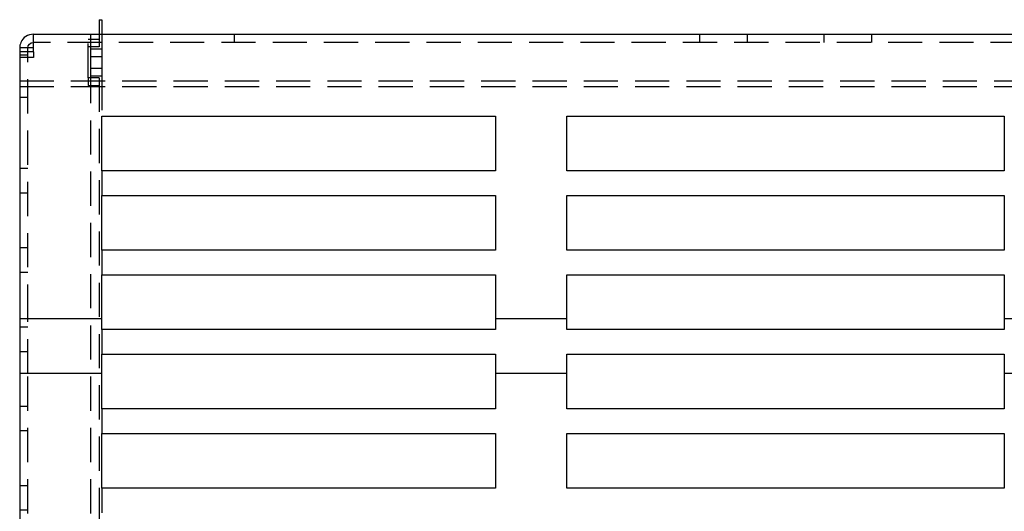
# Model space of a CAD drawing. Extents: x -10 to 1196, y -650 to 217.
# Drawn here: x 816 to 996, y 12 to 102 of the extents above; entities that cross this region are included whole.
import ezdxf

# ---------------------------------------------------------------- set-up
doc = ezdxf.new("R2010")
doc.units = 0
doc.header["$LTSCALE"] = 25
doc.linetypes.add('VERDECKT', pattern=[0.375, 0.25, -0.125])
doc.layers.get('0').update_dxf_attribs({"linetype": 'CONTINUOUS'})
doc.layers.add('STEMPEL', color=3, linetype='CONTINUOUS')

# ---------------------------------------------------------------- blocks, each defined once
blk = doc.blocks.new('A$C0A4743C3')
at = {"color": 3, "linetype": 'CONTINUOUS', "extrusion": (-2e-16, 1, -2e-16)}
for p, q in [((-125.5, 101.66), (-125, 101.66)), ((-125.5, 101.66), (-125.5, 100.24)), ((-125, 101.66), (-125, 99)), ((-125.5, 100.24), (-125.5, 99)), ((-137.5, 96.5), (-137.5, 99)), ((-137.5, 99), (137.5, 99)), ((-140, 96.5), (-140, 47)), ((-137.5, 96.5), (-140, 96.5)), ((-125, 84), (-53, 84)), ((-125, 74), (-125, 84)), ((-53, 84), (-53, 74)), ((-40, 84), (40, 84)), ((-40, 74), (-40, 84)), ((40, 84), (40, 74)), ((-53, 74), (-125, 74)), ((40, 74), (-40, 74)), ((-125, 69.5), (-53, 69.5)), ((-125, 59.5), (-125, 69.5)), ((-53, 69.5), (-53, 59.5)), ((-40, 69.5), (40, 69.5)), ((-40, 59.5), (-40, 69.5)), ((40, 69.5), (40, 59.5)), ((-53, 59.5), (-125, 59.5)), ((40, 59.5), (-40, 59.5)), ((-125, 55), (-53, 55)), ((-125, 47), (-125, 55)), ((-53, 55), (-53, 47)), ((-40, 47), (-40, 55)), ((-40, 55), (40, 55)), ((40, 55), (40, 47)), ((-140, 47), (-125, 47)), ((-140, 47), (-125, 47)), ((-140, 47), (-140, 37)), ((-125, 45), (-125, 47)), ((-53, 47), (-40, 47)), ((-53, 47), (-40, 47)), ((-53, 47), (-53, 45)), ((-40, 45), (-40, 47)), ((40, 47), (53, 47)), ((40, 47), (53, 47)), ((40, 47), (40, 45)), ((-53, 45), (-125, 45)), ((40, 45), (-40, 45)), ((-125, 37), (-125, 40.5)), ((-125, 40.5), (-53, 40.5)), ((-53, 40.5), (-53, 37)), ((-40, 37), (-40, 40.5)), ((-40, 40.5), (40, 40.5)), ((40, 40.5), (40, 37)), ((-140, 37), (-125, 37)), ((-140, 37), (-140, 4.5)), ((-140, 37), (-125, 37)), ((-125, 30.5), (-125, 37)), ((-53, 37), (-40, 37)), ((-53, 37), (-53, 30.5)), ((-53, 37), (-40, 37)), ((-40, 30.5), (-40, 37)), ((40, 37), (53, 37)), ((40, 37), (40, 30.5)), ((40, 37), (53, 37)), ((-53, 30.5), (-125, 30.5)), ((40, 30.5), (-40, 30.5)), ((-125, 16), (-125, 26)), ((-125, 26), (-53, 26)), ((-53, 26), (-53, 16)), ((-40, 26), (40, 26)), ((-40, 16), (-40, 26)), ((40, 26), (40, 16)), ((-53, 16), (-125, 16)), ((40, 16), (-40, 16))]:
    blk.add_line(p, q, dxfattribs=at)
at = {"color": 1, "linetype": 'VERDECKT', "extrusion": (-2e-16, 1, -2e-16)}
for p, q in [((137.5, 97.5), (-137.5, 97.5)), ((-127.5, 98.12), (-125.5, 98.12)), ((-127.5, 91.05), (-127.5, 98.12)), ((-127, 96.31), (-127, 99)), ((-125.5, 99), (-125.5, 98.12)), ((-125.5, 98.12), (-125.5, 96.71)), ((-125, 99), (-125, 98)), ((-125, 98), (-125, 96.31)), ((-100.79, 99), (-100.79, 97.5)), ((-15.73, 99), (-15.73, 97.5)), ((-7, 99), (-7, 97.5)), ((7, 99), (7, 97.5)), ((15.73, 99), (15.73, 97.5)), ((-137.5, 95.79), (-140, 95.79)), ((-138.5, 47), (-138.5, 96.5)), ((-137.5, 95.79), (-137.5, 96.5)), ((-137.5, 95.79), (-137.5, 94.73)), ((-125.5, 96.71), (-127.5, 96.71)), ((-127, 92.78), (-127, 96.31)), ((-127, 96.31), (-125, 96.31)), ((-125, 96.31), (-125, 92.78)), ((-140, 95.23), (-138.5, 95.23)), ((-137.5, 94.73), (-140, 94.73)), ((-127, 94.9), (-125, 94.9)), ((-127, 91.36), (-127, 92.78)), ((-127, 92.78), (-125, 92.78)), ((-125, 92.78), (-125, 91.36)), ((-140, 90.49), (140, 90.49)), ((-125.5, 91.05), (-127.5, 91.05)), ((-127.5, 91.05), (-127.5, 89.64)), ((-127, 2), (-127, 91.36)), ((-127, 91.36), (-125, 91.36)), ((-125.5, 91.05), (-125.5, 2.59)), ((-125, 91.36), (-125, 84)), ((-140, 89.43), (140, 89.43)), ((-127.5, 89.64), (-125.5, 89.64)), ((-140, 87.5), (-138.5, 87.5)), ((-140, 74.5), (-138.5, 74.5)), ((-125, 74), (-125, 69.5)), ((-140, 70), (-138.5, 70)), ((-140, 60), (-138.5, 60)), ((-125, 59.5), (-125, 55)), ((-140, 55.5), (-138.5, 55.5)), ((-138.5, 37), (-138.5, 47)), ((-140, 45.5), (-138.5, 45.5)), ((-125, 45), (-125, 40.5)), ((-140, 41), (-138.5, 41)), ((-138.5, 2), (-138.5, 37)), ((-140, 31), (-138.5, 31)), ((-125, 30.5), (-125, 26)), ((-140, 26.5), (-138.5, 26.5)), ((-140, 16.5), (-138.5, 16.5)), ((-125, 16), (-125, 11.5)), ((-140, 12), (-138.5, 12))]:
    blk.add_line(p, q, dxfattribs=at)
at = {"color": 3, "linetype": 'CONTINUOUS'}
for start, end in [(156.4218, 180), (90, 156.4218)]:
    blk.add_arc((-137.5, 96.5), 2.5, start, end, dxfattribs=at)
at = {"color": 3, "linetype": 'CONTINUOUS', "extrusion": (0, -2e-16, -1)}
blk.add_arc((137.5, 96.5), 1, 0, 90, dxfattribs=at)

msp = doc.modelspace()

# ---------------------------------------------------------------- block references
at = {"layer": 'STEMPEL'}
msp.add_blockref('A$C0A4743C3', (956.29, 0), dxfattribs=at)

doc.saveas('drawing.dxf')
